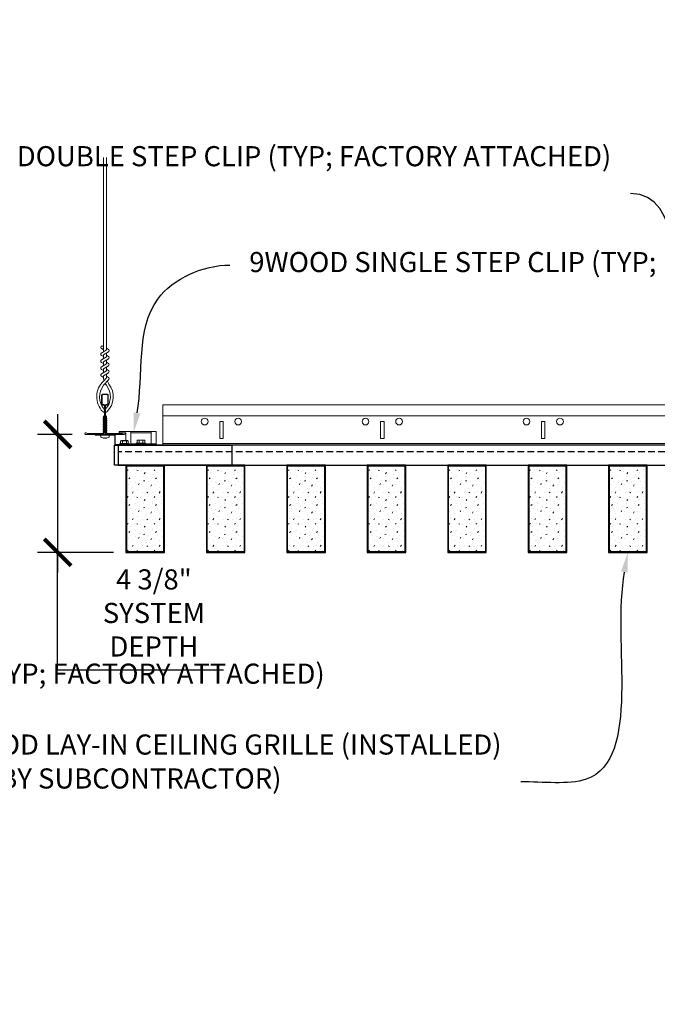
# Model space of a CAD drawing. Units: inches. Extents: x 0 to 3545, y -7 to 1198.
# Drawn here: x 2882 to 2906, y 978 to 1014 of the extents above; entities that cross this region are included whole.
import ezdxf
from ezdxf import colors
from ezdxf.entities.mleader import LeaderData, LeaderLine
from ezdxf.enums import TextEntityAlignment as Align
from ezdxf.math import Vec2, Vec3

# ---------------------------------------------------------------- set-up
doc = ezdxf.new("R2010")
doc.units = ezdxf.units.IN
doc.header["$MEASUREMENT"] = 0
doc.header["$PDMODE"] = 3
doc.header["$PDSIZE"] = 0.15625
doc.linetypes.add('HIDDEN', pattern=[0.375, 0.25, -0.125])
doc.layers.get('0').update_dxf_attribs({"lineweight": 25})
for name, color, linetype, lineweight in [('Z-ANNO-DIMS', 1, 'Continuous', 25), ('Z-ANNO-NOTE', 7, 'Continuous', 35), ('Z-CLNG-SUSP-COMP', 8, 'Continuous', 18), ('Z-CLNG-SUSP-HNGR-WIRE', 111, 'Continuous', 18), ('Z-CLNG-SUSP-MAIN', 3, 'Continuous', 18), ('Z-CLNG-TEES', 3, 'Continuous', 18), ('Z-CLNG-WOOD', 5, 'Continuous', 25), ('Z-CLNG-WOOD-PATT', 2, 'Continuous', 15)]:
    doc.layers.add(name, color=color, linetype=linetype, lineweight=lineweight)
doc.layers.add('Z-ANNO-NPLT', color=252, linetype='Continuous', lineweight=35, plot=False)
doc.styles.add('1-4', font='arial.ttf', dxfattribs={"height": 0.375})
doc.styles.add('1-8', font='arial.ttf', dxfattribs={"height": 0.75})
doc.styles.get("Standard").update_dxf_attribs({"font": 'arial.ttf', "height": 0.09375})
doc.dimstyles.new('1-8', dxfattribs={"dimscale": 8, "dimtxt": 0.75, "dimasz": 0.125, "dimexe": 0.09375, "dimexo": 0.0625, "dimgap": 0.0625, "dimtad": 1, "dimtoh": 1, "dimdec": 4, "dimzin": 3, "dimdsep": 46, "dimlunit": 4, "dimtxsty": '1-8', "dimblk": 'ARCHTICK', "dimcen": 0, "dimdle": 0.09375, "dimclrd": 256, "dimclre": 256, "dimclrt": 256, "dimadec": 1, "dimazin": 0, "dimtfac": 1, "dimtdec": 4, "dimtofl": 0, "dimtmove": 0, "dimatfit": 3, "dimfxl": 0.09375, "dimfrac": 2, "dimtolj": 1, "dimtzin": 0, "dimlwd": -1, "dimlwe": -1, "dimarcsym": 0})

# ---------------------------------------------------------------- blocks, each defined once
blk = doc.blocks.new('_ARCHTICK')
at = {"color": 0, "linetype": 'ByBlock', "const_width": 0.15}
blk.add_lwpolyline([(-0.5, -0.5), (0.5, 0.5)], dxfattribs=at)
blk = doc.blocks.new('*D45')
at = {"layer": 'Defpoints', "color": 0, "transparency": 16777216}
for p in [(2884.677, 998.877), (2883.631, 994.481), (2886.209, 994.481)]:
    blk.add_point(p, dxfattribs=at)
at = {"layer": 'Z-ANNO-DIMS', "transparency": 16777216}
for p, q in [((2883.631, 999.627), (2883.631, 993.731)), ((2884.177, 998.877), (2882.881, 998.877)), ((2885.709, 994.481), (2882.881, 994.481)), ((2883.631, 990.083), (2883.631, 994.481)), ((2889.813, 990.083), (2883.631, 990.083))]:
    blk.add_line(p, q, dxfattribs=at)
for p, rotation in [((2883.631, 998.877), 90), ((2883.631, 994.481), 270)]:
    blk.add_blockref('_ARCHTICK', p, dxfattribs=dict(at, rotation=rotation))
at = {"layer": 'Z-ANNO-DIMS', "transparency": 16777216, "insert": (2887.222, 992.221), "char_height": 0.75, "attachment_point": 5, "style": '1-8'}
blk.add_mtext('\\A1;4 3/8"\\PSYSTEM\\PDEPTH', dxfattribs=at)

msp = doc.modelspace()

# ---------------------------------------------------------------- linework, layer by layer
at = {"layer": 'Z-CLNG-SUSP-COMP'}
for p, q in [((2885.380416, 999.695774), (2885.380416, 999.809358)), ((2885.380416, 999.480499), (2885.314041, 999.493147)), ((2885.380416, 999.417999), (2885.314041, 999.430647)), ((2885.380416, 999.355499), (2885.314041, 999.368147)), ((2885.380416, 999.292999), (2885.314041, 999.305647)), ((2885.380416, 999.230499), (2885.314041, 999.243147)), ((2885.344112, 999.550592), (2885.380416, 999.586896)), ((2885.344112, 998.907772), (2885.344112, 999.550592)), ((2885.344112, 999.550592), (2885.380416, 999.550592)), ((2885.447971, 999.550592), (2885.411666, 999.586896)), ((2885.42169, 999.550592), (2885.411666, 999.570886)), ((2885.411666, 999.550592), (2885.42169, 999.550592)), ((2885.478041, 999.461897), (2885.411666, 999.474544)), ((2885.478041, 999.399397), (2885.411666, 999.412044)), ((2885.478041, 999.336897), (2885.411666, 999.349544)), ((2885.478041, 999.274397), (2885.411666, 999.287044)), ((2885.447971, 998.907772), (2885.447971, 999.550592)), ((2885.380416, 999.167999), (2885.314041, 999.180647)), ((2885.380416, 999.105499), (2885.314041, 999.118147)), ((2885.380416, 999.042999), (2885.314041, 999.055647)), ((2885.380416, 998.980499), (2885.314041, 998.993147)), ((2885.373432, 998.91933), (2885.314041, 998.930647)), ((2885.478041, 999.211897), (2885.411666, 999.224544)), ((2885.478041, 999.149397), (2885.411666, 999.162044)), ((2885.478041, 999.086897), (2885.411666, 999.099544)), ((2885.478041, 999.024397), (2885.411666, 999.037044)), ((2885.478041, 998.961897), (2885.411666, 998.974544)), ((2886.365291, 998.939022), (2887.114291, 998.939022))]:
    msp.add_line(p, q, dxfattribs=at)
msp.add_lwpolyline([(2885.447971, 999.446271), (2885.447953, 999.447091), (2885.447899, 999.448018), (2885.447809, 999.449053), (2885.447683, 999.450194), (2885.447521, 999.451441), (2885.447323, 999.452793), (2885.44709, 999.454249), (2885.446821, 999.455808), (2885.446517, 999.457469), (2885.446178, 999.45923), (2885.445804, 999.461091), (2885.445396, 999.463051), (2885.444953, 999.465107), (2885.444476, 999.467258), (2885.443966, 999.469504), (2885.443422, 999.471842), (2885.442846, 999.474271), (2885.442236, 999.476788), (2885.441595, 999.479394), (2885.440923, 999.482084), (2885.440219, 999.484859), (2885.439484, 999.487715), (2885.438719, 999.49065), (2885.437925, 999.493664), (2885.437101, 999.496753), (2885.436249, 999.499916), (2885.435369, 999.503149), (2885.434462, 999.506452), (2885.433528, 999.509822), (2885.432568, 999.513256), (2885.431582, 999.516752), (2885.430572, 999.520307), (2885.429538, 999.52392), (2885.428481, 999.527587), (2885.427401, 999.531306), (2885.426299, 999.535075), (2885.425176, 999.538891), (2885.424034, 999.54275), (2885.422871, 999.546652), (2885.42169, 999.550592)], dxfattribs=at)
at = {"layer": 'Z-CLNG-SUSP-HNGR-WIRE'}
for p, q in [((2885.343741, 1002.031399), (2885.26513, 1002.077161)), ((2885.343741, 1002.150849), (2885.319807, 1002.1663))]:
    msp.add_line(p, q, dxfattribs=at)
for points in [[(2885.261988, 1001.912213), (2885.448341, 1002.028066), (2885.448341, 1009.199746)], [(2885.343741, 1001.963037), (2885.343741, 1009.199746)], [(2885.261988, 1001.652213), (2885.448341, 1001.768066), (2885.448341, 1001.9049)], [(2885.261988, 1001.392213), (2885.448341, 1001.508066), (2885.448341, 1001.6449)], [(2885.261988, 1001.132213), (2885.448341, 1001.248066), (2885.448341, 1001.3849)]]:
    msp.add_lwpolyline(points, dxfattribs=at)
for points in [[(2885.343741, 1001.778033), (2885.26513, 1001.823795, -0.579286609), (2885.265717, 1001.914531)], [(2885.448341, 1002.089958), (2885.526953, 1002.044196, -0.565349132), (2885.528254, 1001.954581), (2885.343741, 1001.839872), (2885.343741, 1001.703037)], [(2885.343741, 1001.443037), (2885.343741, 1001.579872), (2885.528254, 1001.694581, 0.565349132), (2885.526953, 1001.784196), (2885.448341, 1001.829958)], [(2885.343741, 1001.518033), (2885.26513, 1001.563795, -0.579286609), (2885.265717, 1001.654531)], [(2885.448341, 1001.569958), (2885.526953, 1001.524196, -0.565349132), (2885.528254, 1001.434581), (2885.343741, 1001.319872), (2885.343741, 1001.183037)], [(2885.448341, 1001.1249), (2885.448341, 1001.054273, 0.034909522), (2885.453204, 1000.984709), (2885.343741, 1000.866072, 0.421221583), (2885.313417, 999.725995, 0.150322581), (2885.380416, 999.695774)], [(2885.343741, 1001.258033), (2885.26513, 1001.303795, -0.579286609), (2885.265717, 1001.394531)], [(2885.265717, 1001.134531, 0.579286609), (2885.26513, 1001.043795), (2885.343741, 1000.998033)], [(2885.448341, 1001.309958), (2885.526953, 1001.264196, -0.565349132), (2885.528254, 1001.174581), (2885.343741, 1001.059872), (2885.343741, 1001.018884, 0.067528088), (2885.361816, 1000.885662)], [(2885.44836, 1001.049948), (2885.526953, 1001.004196, -0.47961221), (2885.539079, 1000.923531), (2885.343741, 1000.711821, 0.368497477), (2885.372922, 999.815397, 0.077459836), (2885.380416, 999.809358)], [(2885.411666, 999.809358, 0.077459836), (2885.419161, 999.815397, 0.366440948), (2885.450903, 1000.709565, -0.041413731), (2885.405298, 1000.778537)], [(2885.411666, 999.695774, 0.150322581), (2885.478666, 999.725995, 0.367662255), (2885.546861, 1000.756258, -0.062856539), (2885.485404, 1000.865357)]]:
    msp.add_lwpolyline(points, format="xyb", dxfattribs=at)
msp.add_circle((2885.291441, 1002.122361), 0.0523, dxfattribs=at)
at = {"layer": 'Z-CLNG-SUSP-MAIN'}
for points in [[(2886.099166, 998.934835), (2886.052291, 998.907772), (2885.442916, 998.907772, -0.414213562), (2885.411666, 998.939022), (2885.411666, 999.939022, -0.414213562), (2885.442916, 999.970272), (2885.489791, 999.970272, 0.414213562), (2885.521041, 1000.001522), (2885.521041, 1000.345272, 0.414213562), (2885.489791, 1000.376522), (2885.302291, 1000.376522, 0.414213562), (2885.271041, 1000.345272), (2885.271041, 1000.001522, 0.414213562), (2885.302291, 999.970272), (2885.349166, 999.970272, -0.414213562), (2885.380416, 999.939022), (2885.380416, 998.939022, -0.414213562), (2885.349166, 998.907772), (2884.739791, 998.907772), (2884.692916, 998.934835, 1.303225373), (2884.677291, 998.876522), (2886.114791, 998.876522, 1.303225373)], [(2885.349166, 999.986941), (2885.302291, 999.986941, -0.414213562), (2885.286666, 1000.002566), (2885.286666, 1000.346316, -0.414213562), (2885.302291, 1000.361941), (2885.489791, 1000.361941, -0.414213562), (2885.505416, 1000.346316), (2885.505416, 1000.002566, -0.414213562), (2885.489791, 999.986941), (2885.442916, 999.986941, 0.414213562), (2885.396041, 999.940066, 0.414213562)]]:
    msp.add_lwpolyline(points, format="xyb", close=True, dxfattribs=at)
at = {"layer": 'Z-CLNG-TEES'}
msp.add_line((2907.426791, 999.574772), (2887.552291, 999.574772), dxfattribs=at)
for centre in [(2889.114291, 999.356022), (2890.364291, 999.356022), (2895.114291, 999.356022), (2896.364291, 999.356022), (2901.114291, 999.356022), (2902.364291, 999.356022)]:
    msp.add_circle(centre, 0.125, dxfattribs=at)

# ---------------------------------------------------------------- texts
at = {"layer": 'Z-ANNO-NPLT'}
msp.add_text('1 7/16" THICK MEMBERS', height=132, rotation=32.8258798, dxfattribs=at).set_placement((1769.753644, 104.951499), align=Align.TOP_LEFT)

# ---------------------------------------------------------------- leaders
at = {"layer": 'Z-ANNO-NOTE'}
ml = msp.add_multileader_mtext('Standard', dxfattribs=at)
ml.set_content('9WOOD DOUBLE STEP CLIP (TYP; FACTORY ATTACHED)', color=256, style='1-8')
ml.set_leader_properties()
ml.build(insert=Vec2(0, 0))
ml.multileader.update_dxf_attribs({"leader_type": 2, "text_right_attachment_type": 3, "dogleg_length": 0.36, "arrow_head_size": 0.75, "scale": 8})
ctx = ml.context
ctx.base_point, ctx.scale, ctx.char_height, ctx.arrow_head_size, ctx.landing_gap_size, ctx.plane_origin = Vec3(2889.394166, 1009.14033), 8, 0.75, 0.75, 0.72, Vec3(2907.398, 1004.783896)
ctx.right_attachment, ctx.text_align_type = 3, 2
notes = []
notes.append((ctx, [(0, (1, 1, 0), (2907.874125, 1007.863727), (-1, 0), 2.88, [(0, [(2908.227791, 999.043022), (2907.062456, 1002.313567)], 0, [])])]))
ctx.mtext.insert, ctx.mtext.width, ctx.mtext.alignment, ctx.mtext.flow_direction = Vec3(2904.274125, 1009.625579), 15.14652005, 3, 5
ml = msp.add_multileader_mtext('Standard', dxfattribs=at)
ml.set_content('9WOOD SINGLE STEP CLIP (TYP; FACTORY ATTACHED)', color=256, style='1-4')
ml.set_leader_properties()
ml.build(insert=Vec2(0, 0))
ml.multileader.update_dxf_attribs({"leader_type": 2, "text_right_attachment_type": 3, "dogleg_length": 0.36, "arrow_head_size": 0.75, "scale": 8})
ctx = ml.context
ctx.base_point, ctx.scale, ctx.char_height, ctx.arrow_head_size, ctx.landing_gap_size, ctx.plane_origin = Vec3(2890.05804, 1005.193742), 8, 0.75, 0.75, 0.72, Vec3(2887.026026, 1005.797721)
ctx.right_attachment = 3
notes.append((ctx, [(0, (1, 1, 0), (2887.17804, 1005.193742), (1, 0), 2.88, [(0, [(2886.459541, 998.939022), (2887.369481, 1003.923254)], 0, [])])]))
ctx.mtext.insert, ctx.mtext.width, ctx.mtext.flow_direction = Vec3(2890.77804, 1005.678991), 14.27701403, 5
ml = msp.add_multileader_mtext('Standard', dxfattribs=at)
ml.set_content('9WOOD LAY-IN CEILING GRILLE (INSTALLED)', color=256, style='1-8')
ml.set_leader_properties()
ml.build(insert=Vec2(0, 0))
ml.multileader.update_dxf_attribs({"leader_type": 2, "text_right_attachment_type": 3, "dogleg_length": 0.36, "arrow_head_size": 0.75, "scale": 8})
ctx = ml.context
ctx.base_point, ctx.scale, ctx.char_height, ctx.arrow_head_size, ctx.landing_gap_size, ctx.plane_origin = Vec3(2887.462649, 987.204798), 8, 0.75, 0.75, 0.72, Vec3(2905.430384, 988.262314)
ctx.right_attachment, ctx.text_align_type = 3, 2
notes.append((ctx, [(0, (1, 1, 0), (2903.783161, 985.928707), (-1, 0), 2.88, [(0, [(2904.896041, 994.481022), (2903.336932, 986.022499)], 0, [])])]))
ctx.mtext.insert, ctx.mtext.width, ctx.mtext.alignment, ctx.mtext.flow_direction = Vec3(2900.183161, 987.690047), 12.05149727, 3, 5
ml = msp.add_multileader_mtext('Standard', dxfattribs=at)
ml.set_content('SELF DRILLING #8 ATTACHMENT FASTENER (BY SUBCONTRACTOR)', color=256, style='1-8')
ml.set_leader_properties()
ml.build(insert=Vec2(0, 0))
ml.multileader.update_dxf_attribs({"leader_type": 2, "text_right_attachment_type": 3, "dogleg_length": 0.36, "arrow_head_size": 0.75, "scale": 8})
ctx = ml.context
ctx.base_point, ctx.scale, ctx.char_height, ctx.arrow_head_size, ctx.landing_gap_size, ctx.plane_origin = Vec3(2859.609299, 985.939803), 8, 0.75, 0.75, 0.72, Vec3(2855.082076, 987.398409)
ctx.right_attachment = 3
notes.append((ctx, [(0, (1, 1, 0), (2856.729299, 985.939803), (1, 0), 2.88, [(0, [(2856.293835, 991.612584), (2857.175528, 986.033595)], 0, [])])]))
ctx.mtext.insert, ctx.mtext.width, ctx.mtext.flow_direction = Vec3(2860.329299, 986.425052), 13.33227622, 5
for ctx, leaders in notes:
    for number, flags, end, landing, length, lines in leaders:
        leader = LeaderData()
        leader.index, (leader.has_last_leader_line, leader.has_dogleg_vector, leader.attachment_direction) = number, flags
        leader.last_leader_point, leader.dogleg_vector, leader.dogleg_length = Vec3(end), Vec3(landing), length
        for number, points, colour, breaks in lines:
            line = LeaderLine()
            line.index, line.vertices, line.color, line.breaks = number, Vec3.list(points), colors.encode_raw_color(colour), breaks
            leader.lines.append(line)
        ctx.leaders.append(leader)

# ---------------------------------------------------------------- next in the draw order: leaders
ml = msp.add_multileader_mtext('Standard', dxfattribs=at)
ml.set_content('15/16" HD T-BAR STIFFENER (TYP; FACTORY ATTACHED)', color=256)
ml.set_leader_properties()
ml.build(insert=Vec2(0, 0))
ml.multileader.update_dxf_attribs({"leader_type": 2, "text_right_attachment_type": 3, "dogleg_length": 0.36, "arrow_head_size": 0.75, "scale": 8})
ctx = ml.context
ctx.base_point, ctx.scale, ctx.char_height, ctx.arrow_head_size, ctx.landing_gap_size, ctx.plane_origin = Vec3(2866.37139, 989.847519), 8, 0.75, 0.75, 0.72, Vec3(2863.576483, 989.360849)
ctx.right_attachment = 3
notes = []
notes.append((ctx, [(0, (1, 1, 0), (2863.49139, 989.847519), (1, 0), 2.88, [(0, [(2866.760786, 998.599631), (2864.429027, 990.236917)], 0, [])])]))
ctx.mtext.insert, ctx.mtext.width, ctx.mtext.flow_direction = Vec3(2867.09139, 990.332768), 14.63810778, 5
ctx.mtext.has_bg_fill, ctx.mtext.bg_color, ctx.mtext.bg_scale_factor, ctx.mtext.bg_transparency, ctx.mtext.use_window_bg_color = 1, -1023410167, 1.5, 0, 1
for ctx, leaders in notes:
    for number, flags, end, landing, length, lines in leaders:
        leader = LeaderData()
        leader.index, (leader.has_last_leader_line, leader.has_dogleg_vector, leader.attachment_direction) = number, flags
        leader.last_leader_point, leader.dogleg_vector, leader.dogleg_length = Vec3(end), Vec3(landing), length
        for number, points, colour, breaks in lines:
            line = LeaderLine()
            line.index, line.vertices, line.color, line.breaks = number, Vec3.list(points), colors.encode_raw_color(colour), breaks
            leader.lines.append(line)
        ctx.leaders.append(leader)

# ---------------------------------------------------------------- next in the draw order: hatches: boundary and pattern name
at = {"layer": 'Z-CLNG-WOOD-PATT'}
h = msp.add_hatch(dxfattribs=at)
h.set_pattern_fill('PARTICLEBOARD', color=256, angle=90)
h.set_pattern_definition([(90, (1232.3306, 4447.4424), (-1, 6e-17), [0, -1]), (90, (1232.4906, 4447.5624), (-1, 6e-17), [0, -1]), (90, (1232.7306, 4447.5124), (-1, 6e-17), [0, -1]), (90, (1232.9606, 4447.8624), (-1, 6e-17), [0, -1]), (90, (1232.6006, 4447.8324), (-1, 6e-17), [0, -1]), (90, (1232.3606, 4448.1024), (-1, 6e-17), [0, -1]), (90, (1232.2906, 4447.7524), (-1, 6e-17), [0, -1]), (90, (1232.7006, 4448.1724), (-1, 6e-17), [0, -1]), (90, (1233.0206, 4448.1224), (-1, 6e-17), [0, -1]), (90, (1233.1706, 4447.3824), (-1, 6e-17), [0, -1]), (90, (1232.9706, 4447.5624), (-1, 6e-17), [0, -1]), (90, (1233.1606, 4447.7024), (-1, 6e-17), [0, -1]), (90, (1232.5206, 4448.3124), (-1, 6e-17), [0, -1]), (90, (1232.7706, 4447.9924), (-1, 6e-17), [0, -1]), (90, (1232.4406, 4447.9124), (-1, 6e-17), [0, -1]), (90, (1232.5306, 4448.0824), (-1, 6e-17), [0, -1]), (90, (1232.8006, 4447.7224), (-1, 6e-17), [0, -1]), (90, (1232.2606, 4448.0024), (-1, 6e-17), [0, -1]), (90, (1232.8506, 4448.3124), (-1, 6e-17), [0, -1]), (90, (1233.1506, 4448.2824), (-1, 6e-17), [0, -1]), (165.9638, (1232.63062, 4447.53243), (3.000000546, -0.999998057), [0.041231, -4.081875]), (59.0362, (1232.42062, 4447.70243), (-2.0000024835, -2.999998022), [0.05831, -5.772642]), (68.1986, (1232.65062, 4447.99243), (0.9999999105, 3.000000273), [0.053852, -5.331313]), (239.0362, (1233.13062, 4448.00243), (2.0000024835, 2.999998022), [0.05831, -5.772642]), (143.1301, (1233.00062, 4447.69243), (-2.999999918, 2.000000123), [0.05, -4.95]), (45, (1232.2806, 4448.2224), (3e-16, 1.00000031), [0.056569, -1.357645]), (191.3099, (1232.90062, 4448.15243), (-4.000000752, -0.999997632), [0.05099, -5.048029]), (53.1301, (1232.86062, 4447.41243), (2.000000123, 2.999999918), [0.05, -4.95]), (45, (1232.2306, 4447.5324), (3e-16, 1.00000031), [0.042426, -1.371787])])
h.paths.add_polyline_path([(2886.208542, 997.699772), (2886.208542, 994.512272), (2887.583542, 994.512272), (2887.583542, 997.699772)])
h = msp.add_hatch(dxfattribs=at)
h.set_pattern_fill('PARTICLEBOARD', color=256, angle=90)
h.set_pattern_definition([(90, (1235.3306, 4447.4424), (-1, 6e-17), [0, -1]), (90, (1235.4906, 4447.5624), (-1, 6e-17), [0, -1]), (90, (1235.7306, 4447.5124), (-1, 6e-17), [0, -1]), (90, (1235.9606, 4447.8624), (-1, 6e-17), [0, -1]), (90, (1235.6006, 4447.8324), (-1, 6e-17), [0, -1]), (90, (1235.3606, 4448.1024), (-1, 6e-17), [0, -1]), (90, (1235.2906, 4447.7524), (-1, 6e-17), [0, -1]), (90, (1235.7006, 4448.1724), (-1, 6e-17), [0, -1]), (90, (1236.0206, 4448.1224), (-1, 6e-17), [0, -1]), (90, (1236.1706, 4447.3824), (-1, 6e-17), [0, -1]), (90, (1235.9706, 4447.5624), (-1, 6e-17), [0, -1]), (90, (1236.1606, 4447.7024), (-1, 6e-17), [0, -1]), (90, (1235.5206, 4448.3124), (-1, 6e-17), [0, -1]), (90, (1235.7706, 4447.9924), (-1, 6e-17), [0, -1]), (90, (1235.4406, 4447.9124), (-1, 6e-17), [0, -1]), (90, (1235.5306, 4448.0824), (-1, 6e-17), [0, -1]), (90, (1235.8006, 4447.7224), (-1, 6e-17), [0, -1]), (90, (1235.2606, 4448.0024), (-1, 6e-17), [0, -1]), (90, (1235.8506, 4448.3124), (-1, 6e-17), [0, -1]), (90, (1236.1506, 4448.2824), (-1, 6e-17), [0, -1]), (165.9638, (1235.63062, 4447.53243), (3.000000546, -0.999998057), [0.041231, -4.081875]), (59.0362, (1235.42062, 4447.70243), (-2.0000024835, -2.999998022), [0.05831, -5.772642]), (68.1986, (1235.65062, 4447.99243), (0.9999999105, 3.000000273), [0.053852, -5.331313]), (239.0362, (1236.13062, 4448.00243), (2.0000024835, 2.999998022), [0.05831, -5.772642]), (143.1301, (1236.00062, 4447.69243), (-2.999999918, 2.000000123), [0.05, -4.95]), (45, (1235.2806, 4448.2224), (3e-16, 1.00000031), [0.056569, -1.357645]), (191.3099, (1235.90062, 4448.15243), (-4.000000752, -0.999997632), [0.05099, -5.048029]), (53.1301, (1235.86062, 4447.41243), (2.000000123, 2.999999918), [0.05, -4.95]), (45, (1235.2306, 4447.5324), (3e-16, 1.00000031), [0.042426, -1.371787])])
h.paths.add_polyline_path([(2889.208542, 997.699772), (2889.208542, 994.512272), (2890.583542, 994.512272), (2890.583542, 997.699772)])
h = msp.add_hatch(dxfattribs=at)
h.set_pattern_fill('PARTICLEBOARD', color=256, angle=90)
h.set_pattern_definition([(90, (1238.3306, 4447.4424), (-1, 6e-17), [0, -1]), (90, (1238.4906, 4447.5624), (-1, 6e-17), [0, -1]), (90, (1238.7306, 4447.5124), (-1, 6e-17), [0, -1]), (90, (1238.9606, 4447.8624), (-1, 6e-17), [0, -1]), (90, (1238.6006, 4447.8324), (-1, 6e-17), [0, -1]), (90, (1238.3606, 4448.1024), (-1, 6e-17), [0, -1]), (90, (1238.2906, 4447.7524), (-1, 6e-17), [0, -1]), (90, (1238.7006, 4448.1724), (-1, 6e-17), [0, -1]), (90, (1239.0206, 4448.1224), (-1, 6e-17), [0, -1]), (90, (1239.1706, 4447.3824), (-1, 6e-17), [0, -1]), (90, (1238.9706, 4447.5624), (-1, 6e-17), [0, -1]), (90, (1239.1606, 4447.7024), (-1, 6e-17), [0, -1]), (90, (1238.5206, 4448.3124), (-1, 6e-17), [0, -1]), (90, (1238.7706, 4447.9924), (-1, 6e-17), [0, -1]), (90, (1238.4406, 4447.9124), (-1, 6e-17), [0, -1]), (90, (1238.5306, 4448.0824), (-1, 6e-17), [0, -1]), (90, (1238.8006, 4447.7224), (-1, 6e-17), [0, -1]), (90, (1238.2606, 4448.0024), (-1, 6e-17), [0, -1]), (90, (1238.8506, 4448.3124), (-1, 6e-17), [0, -1]), (90, (1239.1506, 4448.2824), (-1, 6e-17), [0, -1]), (165.9638, (1238.63062, 4447.53243), (3.000000546, -0.999998057), [0.041231, -4.081875]), (59.0362, (1238.42062, 4447.70243), (-2.0000024835, -2.999998022), [0.05831, -5.772642]), (68.1986, (1238.65062, 4447.99243), (0.9999999105, 3.000000273), [0.053852, -5.331313]), (239.0362, (1239.13062, 4448.00243), (2.0000024835, 2.999998022), [0.05831, -5.772642]), (143.1301, (1239.00062, 4447.69243), (-2.999999918, 2.000000123), [0.05, -4.95]), (45, (1238.2806, 4448.2224), (3e-16, 1.00000031), [0.056569, -1.357645]), (191.3099, (1238.90062, 4448.15243), (-4.000000752, -0.999997632), [0.05099, -5.048029]), (53.1301, (1238.86062, 4447.41243), (2.000000123, 2.999999918), [0.05, -4.95]), (45, (1238.2306, 4447.5324), (3e-16, 1.00000031), [0.042426, -1.371787])])
h.paths.add_polyline_path([(2892.208542, 997.699772), (2892.208542, 994.512272), (2893.583542, 994.512272), (2893.583542, 997.699772)])
h = msp.add_hatch(dxfattribs=at)
h.set_pattern_fill('PARTICLEBOARD', color=256, angle=90)
h.set_pattern_definition([(90, (1241.3306, 4447.4424), (-1, 6e-17), [0, -1]), (90, (1241.4906, 4447.5624), (-1, 6e-17), [0, -1]), (90, (1241.7306, 4447.5124), (-1, 6e-17), [0, -1]), (90, (1241.9606, 4447.8624), (-1, 6e-17), [0, -1]), (90, (1241.6006, 4447.8324), (-1, 6e-17), [0, -1]), (90, (1241.3606, 4448.1024), (-1, 6e-17), [0, -1]), (90, (1241.2906, 4447.7524), (-1, 6e-17), [0, -1]), (90, (1241.7006, 4448.1724), (-1, 6e-17), [0, -1]), (90, (1242.0206, 4448.1224), (-1, 6e-17), [0, -1]), (90, (1242.1706, 4447.3824), (-1, 6e-17), [0, -1]), (90, (1241.9706, 4447.5624), (-1, 6e-17), [0, -1]), (90, (1242.1606, 4447.7024), (-1, 6e-17), [0, -1]), (90, (1241.5206, 4448.3124), (-1, 6e-17), [0, -1]), (90, (1241.7706, 4447.9924), (-1, 6e-17), [0, -1]), (90, (1241.4406, 4447.9124), (-1, 6e-17), [0, -1]), (90, (1241.5306, 4448.0824), (-1, 6e-17), [0, -1]), (90, (1241.8006, 4447.7224), (-1, 6e-17), [0, -1]), (90, (1241.2606, 4448.0024), (-1, 6e-17), [0, -1]), (90, (1241.8506, 4448.3124), (-1, 6e-17), [0, -1]), (90, (1242.1506, 4448.2824), (-1, 6e-17), [0, -1]), (165.9638, (1241.63062, 4447.53243), (3.000000546, -0.999998057), [0.041231, -4.081875]), (59.0362, (1241.42062, 4447.70243), (-2.0000024835, -2.999998022), [0.05831, -5.772642]), (68.1986, (1241.65062, 4447.99243), (0.9999999105, 3.000000273), [0.053852, -5.331313]), (239.0362, (1242.13062, 4448.00243), (2.0000024835, 2.999998022), [0.05831, -5.772642]), (143.1301, (1242.00062, 4447.69243), (-2.999999918, 2.000000123), [0.05, -4.95]), (45, (1241.2806, 4448.2224), (3e-16, 1.00000031), [0.056569, -1.357645]), (191.3099, (1241.90062, 4448.15243), (-4.000000752, -0.999997632), [0.05099, -5.048029]), (53.1301, (1241.86062, 4447.41243), (2.000000123, 2.999999918), [0.05, -4.95]), (45, (1241.2306, 4447.5324), (3e-16, 1.00000031), [0.042426, -1.371787])])
h.paths.add_polyline_path([(2895.208542, 997.699772), (2895.208542, 994.512272), (2896.583542, 994.512272), (2896.583542, 997.699772)])
h = msp.add_hatch(dxfattribs=at)
h.set_pattern_fill('PARTICLEBOARD', color=256, angle=90)
h.set_pattern_definition([(90, (1244.3306, 4447.4424), (-1, 6e-17), [0, -1]), (90, (1244.4906, 4447.5624), (-1, 6e-17), [0, -1]), (90, (1244.7306, 4447.5124), (-1, 6e-17), [0, -1]), (90, (1244.9606, 4447.8624), (-1, 6e-17), [0, -1]), (90, (1244.6006, 4447.8324), (-1, 6e-17), [0, -1]), (90, (1244.3606, 4448.1024), (-1, 6e-17), [0, -1]), (90, (1244.2906, 4447.7524), (-1, 6e-17), [0, -1]), (90, (1244.7006, 4448.1724), (-1, 6e-17), [0, -1]), (90, (1245.0206, 4448.1224), (-1, 6e-17), [0, -1]), (90, (1245.1706, 4447.3824), (-1, 6e-17), [0, -1]), (90, (1244.9706, 4447.5624), (-1, 6e-17), [0, -1]), (90, (1245.1606, 4447.7024), (-1, 6e-17), [0, -1]), (90, (1244.5206, 4448.3124), (-1, 6e-17), [0, -1]), (90, (1244.7706, 4447.9924), (-1, 6e-17), [0, -1]), (90, (1244.4406, 4447.9124), (-1, 6e-17), [0, -1]), (90, (1244.5306, 4448.0824), (-1, 6e-17), [0, -1]), (90, (1244.8006, 4447.7224), (-1, 6e-17), [0, -1]), (90, (1244.2606, 4448.0024), (-1, 6e-17), [0, -1]), (90, (1244.8506, 4448.3124), (-1, 6e-17), [0, -1]), (90, (1245.1506, 4448.2824), (-1, 6e-17), [0, -1]), (165.9638, (1244.63062, 4447.53243), (3.000000546, -0.999998057), [0.041231, -4.081875]), (59.0362, (1244.42062, 4447.70243), (-2.0000024835, -2.999998022), [0.05831, -5.772642]), (68.1986, (1244.65062, 4447.99243), (0.9999999105, 3.000000273), [0.053852, -5.331313]), (239.0362, (1245.13062, 4448.00243), (2.0000024835, 2.999998022), [0.05831, -5.772642]), (143.1301, (1245.00062, 4447.69243), (-2.999999918, 2.000000123), [0.05, -4.95]), (45, (1244.2806, 4448.2224), (3e-16, 1.00000031), [0.056569, -1.357645]), (191.3099, (1244.90062, 4448.15243), (-4.000000752, -0.999997632), [0.05099, -5.048029]), (53.1301, (1244.86062, 4447.41243), (2.000000123, 2.999999918), [0.05, -4.95]), (45, (1244.2306, 4447.5324), (3e-16, 1.00000031), [0.042426, -1.371787])])
h.paths.add_polyline_path([(2898.208541, 997.699772), (2898.208541, 994.512272), (2899.583541, 994.512272), (2899.583541, 997.699772)])
h = msp.add_hatch(dxfattribs=at)
h.set_pattern_fill('PARTICLEBOARD', color=256, angle=90)
h.set_pattern_definition([(90, (1247.3306, 4447.4424), (-1, 6e-17), [0, -1]), (90, (1247.4906, 4447.5624), (-1, 6e-17), [0, -1]), (90, (1247.7306, 4447.5124), (-1, 6e-17), [0, -1]), (90, (1247.9606, 4447.8624), (-1, 6e-17), [0, -1]), (90, (1247.6006, 4447.8324), (-1, 6e-17), [0, -1]), (90, (1247.3606, 4448.1024), (-1, 6e-17), [0, -1]), (90, (1247.2906, 4447.7524), (-1, 6e-17), [0, -1]), (90, (1247.7006, 4448.1724), (-1, 6e-17), [0, -1]), (90, (1248.0206, 4448.1224), (-1, 6e-17), [0, -1]), (90, (1248.1706, 4447.3824), (-1, 6e-17), [0, -1]), (90, (1247.9706, 4447.5624), (-1, 6e-17), [0, -1]), (90, (1248.1606, 4447.7024), (-1, 6e-17), [0, -1]), (90, (1247.5206, 4448.3124), (-1, 6e-17), [0, -1]), (90, (1247.7706, 4447.9924), (-1, 6e-17), [0, -1]), (90, (1247.4406, 4447.9124), (-1, 6e-17), [0, -1]), (90, (1247.5306, 4448.0824), (-1, 6e-17), [0, -1]), (90, (1247.8006, 4447.7224), (-1, 6e-17), [0, -1]), (90, (1247.2606, 4448.0024), (-1, 6e-17), [0, -1]), (90, (1247.8506, 4448.3124), (-1, 6e-17), [0, -1]), (90, (1248.1506, 4448.2824), (-1, 6e-17), [0, -1]), (165.9638, (1247.63062, 4447.53243), (3.000000546, -0.999998057), [0.041231, -4.081875]), (59.0362, (1247.42062, 4447.70243), (-2.0000024835, -2.999998022), [0.05831, -5.772642]), (68.1986, (1247.65062, 4447.99243), (0.9999999105, 3.000000273), [0.053852, -5.331313]), (239.0362, (1248.13062, 4448.00243), (2.0000024835, 2.999998022), [0.05831, -5.772642]), (143.1301, (1248.00062, 4447.69243), (-2.999999918, 2.000000123), [0.05, -4.95]), (45, (1247.2806, 4448.2224), (3e-16, 1.00000031), [0.056569, -1.357645]), (191.3099, (1247.90062, 4448.15243), (-4.000000752, -0.999997632), [0.05099, -5.048029]), (53.1301, (1247.86062, 4447.41243), (2.000000123, 2.999999918), [0.05, -4.95]), (45, (1247.2306, 4447.5324), (3e-16, 1.00000031), [0.042426, -1.371787])])
h.paths.add_polyline_path([(2901.208541, 997.699772), (2901.208541, 994.512272), (2902.583541, 994.512272), (2902.583541, 997.699772)])
h = msp.add_hatch(dxfattribs=at)
h.set_pattern_fill('PARTICLEBOARD', color=256, angle=90)
h.set_pattern_definition([(90, (1250.3306, 4447.4424), (-1, 6e-17), [0, -1]), (90, (1250.4906, 4447.5624), (-1, 6e-17), [0, -1]), (90, (1250.7306, 4447.5124), (-1, 6e-17), [0, -1]), (90, (1250.9606, 4447.8624), (-1, 6e-17), [0, -1]), (90, (1250.6006, 4447.8324), (-1, 6e-17), [0, -1]), (90, (1250.3606, 4448.1024), (-1, 6e-17), [0, -1]), (90, (1250.2906, 4447.7524), (-1, 6e-17), [0, -1]), (90, (1250.7006, 4448.1724), (-1, 6e-17), [0, -1]), (90, (1251.0206, 4448.1224), (-1, 6e-17), [0, -1]), (90, (1251.1706, 4447.3824), (-1, 6e-17), [0, -1]), (90, (1250.9706, 4447.5624), (-1, 6e-17), [0, -1]), (90, (1251.1606, 4447.7024), (-1, 6e-17), [0, -1]), (90, (1250.5206, 4448.3124), (-1, 6e-17), [0, -1]), (90, (1250.7706, 4447.9924), (-1, 6e-17), [0, -1]), (90, (1250.4406, 4447.9124), (-1, 6e-17), [0, -1]), (90, (1250.5306, 4448.0824), (-1, 6e-17), [0, -1]), (90, (1250.8006, 4447.7224), (-1, 6e-17), [0, -1]), (90, (1250.2606, 4448.0024), (-1, 6e-17), [0, -1]), (90, (1250.8506, 4448.3124), (-1, 6e-17), [0, -1]), (90, (1251.1506, 4448.2824), (-1, 6e-17), [0, -1]), (165.9638, (1250.63062, 4447.53243), (3.000000546, -0.999998057), [0.041231, -4.081875]), (59.0362, (1250.42062, 4447.70243), (-2.0000024835, -2.999998022), [0.05831, -5.772642]), (68.1986, (1250.65062, 4447.99243), (0.9999999105, 3.000000273), [0.053852, -5.331313]), (239.0362, (1251.13062, 4448.00243), (2.0000024835, 2.999998022), [0.05831, -5.772642]), (143.1301, (1251.00062, 4447.69243), (-2.999999918, 2.000000123), [0.05, -4.95]), (45, (1250.2806, 4448.2224), (3e-16, 1.00000031), [0.056569, -1.357645]), (191.3099, (1250.90062, 4448.15243), (-4.000000752, -0.999997632), [0.05099, -5.048029]), (53.1301, (1250.86062, 4447.41243), (2.000000123, 2.999999918), [0.05, -4.95]), (45, (1250.2306, 4447.5324), (3e-16, 1.00000031), [0.042426, -1.371787])])
h.paths.add_polyline_path([(2904.208541, 997.699772), (2904.208541, 994.512272), (2905.583541, 994.512272), (2905.583541, 997.699772)])

# ---------------------------------------------------------------- next in the draw order: linework, layer by layer
at = {"layer": 'Z-CLNG-SUSP-COMP'}
for p, q in [((2886.365291, 998.505022), (2886.365291, 998.981022)), ((2887.114291, 998.523022), (2887.114291, 998.981022)), ((2885.40992, 998.74819), (2885.382163, 998.74819)), ((2885.948041, 998.538222), (2885.948041, 998.505022)), ((2886.296041, 998.538222), (2885.948041, 998.538222)), ((2886.296041, 998.505022), (2885.948041, 998.505022)), ((2885.977704, 998.627096), (2885.977704, 998.538222)), ((2886.010504, 998.646022), (2886.233579, 998.646022)), ((2886.049873, 998.538222), (2886.049873, 998.627096)), ((2886.19421, 998.538222), (2886.19421, 998.627096)), ((2886.266379, 998.538222), (2886.266379, 998.627096)), ((2886.296041, 998.538222), (2886.296041, 998.505022)), ((2886.365291, 998.523022), (2887.302291, 998.523022)), ((2886.565791, 998.556222), (2886.913791, 998.556222)), ((2886.565791, 998.556222), (2886.565791, 998.523022)), ((2886.565791, 998.523022), (2886.913791, 998.523022)), ((2886.595454, 998.556222), (2886.595454, 998.645096)), ((2886.851329, 998.664022), (2886.628254, 998.664022)), ((2886.667623, 998.556222), (2886.667623, 998.645096)), ((2886.81196, 998.556222), (2886.81196, 998.645096)), ((2886.884129, 998.645096), (2886.884129, 998.556222)), ((2886.913791, 998.556222), (2886.913791, 998.523022))]:
    msp.add_line(p, q, dxfattribs=at)
msp.add_lwpolyline([(2885.033041, 998.852522), (2885.759041, 998.852522), (2885.759041, 998.481022), (2886.509041, 998.481022), (2886.509041, 998.505022), (2885.783041, 998.505022), (2885.783041, 998.876522), (2885.033041, 998.876522)], close=True, dxfattribs=at)
for points in [[(2886.177291, 998.646022), (2886.177291, 998.939022), (2885.927291, 998.939022), (2885.927291, 998.981022), (2887.302291, 998.981022), (2887.302291, 998.481022), (2886.177291, 998.481022)], [(2885.345527, 998.74174), (2885.341556, 998.742378), (2885.337593, 998.743064), (2885.333638, 998.743799), (2885.329693, 998.744582), (2885.325758, 998.745412), (2885.321833, 998.74629), (2885.31792, 998.747216), (2885.314018, 998.74819)], [(2885.37077, 998.739464), (2885.367601, 998.739624), (2885.364436, 998.73982), (2885.361273, 998.740051), (2885.358115, 998.740317), (2885.354961, 998.74062), (2885.351811, 998.740958), (2885.348667, 998.741331), (2885.345527, 998.74174)], [(2885.381485, 998.74174), (2885.380138, 998.741331), (2885.378793, 998.740958), (2885.37745, 998.74062), (2885.376109, 998.740317), (2885.37477, 998.740051), (2885.373434, 998.73982), (2885.372101, 998.739624), (2885.37077, 998.739464)], [(2885.382163, 998.74819), (2885.38206, 998.747216), (2885.381963, 998.74629), (2885.381871, 998.745412), (2885.381783, 998.744582), (2885.381701, 998.743799), (2885.381624, 998.743064), (2885.381552, 998.742378), (2885.381485, 998.74174)], [(2885.410598, 998.74174), (2885.410531, 998.742378), (2885.410459, 998.743064), (2885.410382, 998.743799), (2885.410299, 998.744582), (2885.410212, 998.745412), (2885.41012, 998.74629), (2885.410022, 998.747216), (2885.40992, 998.74819)], [(2885.421313, 998.739464), (2885.419982, 998.739624), (2885.418649, 998.73982), (2885.417313, 998.740051), (2885.415974, 998.740317), (2885.414633, 998.74062), (2885.41329, 998.740958), (2885.411945, 998.741331), (2885.410598, 998.74174)], [(2885.446556, 998.74174), (2885.443416, 998.741331), (2885.440271, 998.740958), (2885.437122, 998.74062), (2885.433968, 998.740317), (2885.430809, 998.740051), (2885.427647, 998.73982), (2885.424482, 998.739624), (2885.421313, 998.739464)], [(2885.478065, 998.74819), (2885.474163, 998.747216), (2885.47025, 998.74629), (2885.466325, 998.745412), (2885.46239, 998.744582), (2885.458445, 998.743799), (2885.45449, 998.743064), (2885.450527, 998.742378), (2885.446556, 998.74174)]]:
    msp.add_lwpolyline(points, dxfattribs=at)
msp.add_lwpolyline([(2885.478065, 998.74819), (2885.479231, 998.74819, 0.051600447), (2885.54279, 998.771983, 0.261267678), (2885.551056, 998.784108), (2885.557041, 998.852522), (2885.235041, 998.852522), (2885.241027, 998.784108, 0.261267678), (2885.249293, 998.771983, 0.051600447), (2885.312852, 998.74819), (2885.314018, 998.74819)], format="xyb", dxfattribs=at)
at = {"layer": 'Z-CLNG-SUSP-COMP', "extrusion": (0, 0, -1)}
for points in [[(-2886.049873, 998.627096), (-2886.032696, 998.640949), (-2886.013788, 998.643549), (-2885.994881, 998.640949), (-2885.977704, 998.627096)], [(-2886.19421, 998.627096), (-2886.159856, 998.640949), (-2886.122041, 998.643549), (-2886.084227, 998.640949), (-2886.049873, 998.627096)], [(-2886.266379, 998.627096), (-2886.249202, 998.640949), (-2886.230295, 998.643549), (-2886.211387, 998.640949), (-2886.19421, 998.627096)]]:
    msp.add_lwpolyline(points, dxfattribs=at)
at = {"layer": 'Z-CLNG-SUSP-COMP', "extrusion": (0, 0, -1), "flags": 128}
for points in [[(-2886.595454, 998.645096), (-2886.612631, 998.658949), (-2886.631538, 998.661549), (-2886.650446, 998.658949), (-2886.667623, 998.645096)], [(-2886.667623, 998.645096), (-2886.701977, 998.658949), (-2886.739791, 998.661549), (-2886.777606, 998.658949), (-2886.81196, 998.645096)], [(-2886.81196, 998.645096), (-2886.829137, 998.658949), (-2886.848045, 998.661549), (-2886.866952, 998.658949), (-2886.884129, 998.645096)]]:
    msp.add_lwpolyline(points, dxfattribs=at)
at = {"layer": 'Z-CLNG-SUSP-COMP'}
for centre, start, end in [((2886.010504, 998.608136), 90, 149.969892), ((2886.233579, 998.608136), 30.030108, 90), ((2886.628254, 998.626136), 90, 149.969892), ((2886.851329, 998.626136), 30.030108, 90)]:
    msp.add_arc(centre, 0.037886, start, end, dxfattribs=at)
at = {"layer": 'Z-CLNG-TEES'}
msp.add_line((2907.426791, 998.543522), (2887.552291, 998.543522), dxfattribs=at)
for points in [[(2907.426791, 998.731022), (2907.364291, 998.731022), (2907.364291, 999.356022), (2907.426791, 999.356022), (2907.426791, 999.981022), (2887.552291, 999.981022), (2887.552291, 998.481022), (2907.426791, 998.481022)], [(2889.801791, 998.731022), (2889.676791, 998.731022), (2889.676791, 999.356022), (2889.801791, 999.356022)], [(2895.801791, 998.731022), (2895.676791, 998.731022), (2895.676791, 999.356022), (2895.801791, 999.356022)], [(2901.801791, 998.731022), (2901.676791, 998.731022), (2901.676791, 999.356022), (2901.801791, 999.356022)]]:
    msp.add_lwpolyline(points, close=True, dxfattribs=at)
at = {"layer": 'Z-CLNG-WOOD', "linetype": 'HIDDEN'}
msp.add_line((2908.902041, 998.231022), (2885.890041, 998.231022), dxfattribs=at)
at = {"layer": 'Z-CLNG-WOOD', "color": 6}
msp.add_lwpolyline([(2885.747041, 998.481022), (2890.122041, 998.481022), (2890.122041, 997.731022), (2885.747041, 997.731022)], close=True, dxfattribs=at)
at = {"layer": 'Z-CLNG-WOOD'}
for points in [[(2908.902041, 998.481022), (2885.890041, 998.481022), (2885.890041, 997.731022), (2908.902041, 997.731022)], [(2886.177291, 994.481022), (2887.614791, 994.481022), (2887.614791, 997.731022), (2886.177291, 997.731022)], [(2889.177291, 994.481022), (2890.614791, 994.481022), (2890.614791, 997.731022), (2889.177291, 997.731022)], [(2892.177291, 994.481022), (2893.614791, 994.481022), (2893.614791, 997.731022), (2892.177291, 997.731022)], [(2895.177291, 994.481022), (2896.614791, 994.481022), (2896.614791, 997.731022), (2895.177291, 997.731022)], [(2898.177291, 994.481022), (2899.614791, 994.481022), (2899.614791, 997.731022), (2898.177291, 997.731022)], [(2901.177291, 994.481022), (2902.614791, 994.481022), (2902.614791, 997.731022), (2901.177291, 997.731022)], [(2904.177291, 994.481022), (2905.614791, 994.481022), (2905.614791, 997.731022), (2904.177291, 997.731022)]]:
    msp.add_lwpolyline(points, close=True, dxfattribs=at)
at = {"layer": 'Z-CLNG-WOOD-PATT'}
for points in [[(2886.208542, 994.512272), (2886.208542, 997.699772), (2887.583542, 997.699772), (2887.583542, 994.512272)], [(2889.208542, 994.512272), (2889.208542, 997.699772), (2890.583542, 997.699772), (2890.583542, 994.512272)], [(2892.208542, 994.512272), (2892.208542, 997.699772), (2893.583542, 997.699772), (2893.583542, 994.512272)], [(2895.208542, 994.512272), (2895.208542, 997.699772), (2896.583542, 997.699772), (2896.583542, 994.512272)], [(2898.208541, 994.512272), (2898.208541, 997.699772), (2899.583541, 997.699772), (2899.583541, 994.512272)], [(2901.208541, 994.512272), (2901.208541, 997.699772), (2902.583541, 997.699772), (2902.583541, 994.512272)], [(2904.208541, 994.512272), (2904.208541, 997.699772), (2905.583541, 997.699772), (2905.583541, 994.512272)]]:
    msp.add_lwpolyline(points, close=True, dxfattribs=at)

# ---------------------------------------------------------------- next in the draw order: dimensions: what is measured, and where the dimension line sits
at = {"layer": 'Z-ANNO-DIMS'}
dim = msp.add_linear_dim(base=(2883.631359, 994.481022), p1=(2884.677291, 998.876522), p2=(2886.208541, 994.481022), angle=90, text='<>\\PSYSTEM\\PDEPTH', dimstyle='1-8', override={"dimtmove": 1}, dxfattribs=at)
dim.commit()
dim.dimension.update_dxf_attribs({"geometry": '*D45', "text_midpoint": (2885.318934, 990.083022), "dimtype": 160})

# ---------------------------------------------------------------- next in the draw order: leaders
at = {"layer": 'Z-ANNO-NOTE'}
ml = msp.add_multileader_mtext('Standard', dxfattribs=at)
ml.set_content('9WOOD LOCK CLIP (TYP; FACTORY ATTACHED)', color=256, style='1-8')
ml.set_leader_properties()
ml.build(insert=Vec2(0, 0))
ml.multileader.update_dxf_attribs({"leader_type": 2, "text_right_attachment_type": 3, "dogleg_length": 0.36, "arrow_head_size": 0.75, "scale": 8})
ctx = ml.context
ctx.base_point, ctx.scale, ctx.char_height, ctx.arrow_head_size, ctx.landing_gap_size, ctx.plane_origin = Vec3(2837.351877, 989.65029), 8, 0.75, 0.75, 0.72, Vec3(2852.608791, 985.824071)
ctx.right_attachment = 3
notes = []
notes.append((ctx, [(0, (1, 1, 0), (2854.226959, 988.373687), (-1, 0), 2.88, [(0, [(2856.027077, 998.105291), (2852.758748, 993.083929)], 0, [])])]))
ctx.mtext.insert, ctx.mtext.width, ctx.mtext.flow_direction = Vec3(2838.071877, 990.135539), 13.79010382, 5
for ctx, leaders in notes:
    for number, flags, end, landing, length, lines in leaders:
        leader = LeaderData()
        leader.index, (leader.has_last_leader_line, leader.has_dogleg_vector, leader.attachment_direction) = number, flags
        leader.last_leader_point, leader.dogleg_vector, leader.dogleg_length = Vec3(end), Vec3(landing), length
        for number, points, colour, breaks in lines:
            line = LeaderLine()
            line.index, line.vertices, line.color, line.breaks = number, Vec3.list(points), colors.encode_raw_color(colour), breaks
            leader.lines.append(line)
        ctx.leaders.append(leader)

doc.saveas('drawing.dxf')
